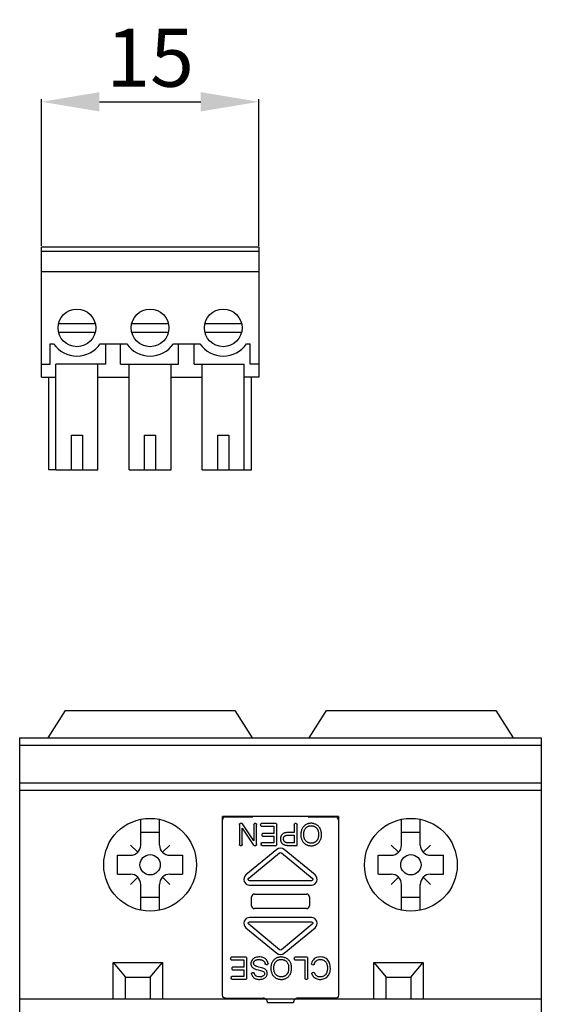
# Model space of a CAD drawing. Extents: x -43 to 156, y -20 to 140.
# Drawn here: x 120 to 156, y 72 to 140 of the extents above; entities that cross this region are included whole.
import ezdxf

# ---------------------------------------------------------------- set-up
doc = ezdxf.new("R2010")
doc.units = 0
doc.header["$MEASUREMENT"] = 0
doc.layers.get('DEFPOINTS').update_dxf_attribs({"linetype": 'CONTINUOUS'})
doc.layers.add('KOTY', color=1, linetype='CONTINUOUS')
doc.layers.add('OBRYS', color=5, linetype='CONTINUOUS')
doc.styles.get("Standard").update_dxf_attribs({"font": 'arial.ttf'})
doc.dimstyles.get("Standard").update_dxf_attribs({"dimtxt": 0.18, "dimasz": 0.18, "dimexe": 0.18, "dimexo": 0.0625, "dimgap": 0.09, "dimtad": 0, "dimtih": 1, "dimtoh": 1, "dimdec": 4, "dimzin": 0, "dimtxsty": 'STANDARD', "dimcen": 0.09, "dimazin": 3, "dimtfac": 1, "dimtdec": 4, "dimtofl": 0, "dimtmove": 0, "dimatfit": 3, "dimtolj": 1, "dimtzin": 0})

# ---------------------------------------------------------------- blocks, each defined once
blk = doc.blocks.new('*D34')
at = {"layer": 'DEFPOINTS', "color": 0}
for p in [(136.5, 134), (121.5, 124), (136.5, 124)]:
    blk.add_point(p, dxfattribs=at)
at = {"layer": 'KOTY', "color": 0}
for p, q in [((121.5, 124.062), (121.5, 134.18)), ((125.5, 134), (132.5, 134)), ((136.5, 124.062), (136.5, 134.18))]:
    blk.add_line(p, q, dxfattribs=at)
for points in [[(125.5, 134.667), (125.5, 133.333), (121.5, 134)], [(132.5, 133.333), (132.5, 134.667), (136.5, 134)]]:
    blk.add_solid(points, dxfattribs=at)
at = {"layer": 'KOTY', "color": 0, "insert": (129, 137.042), "char_height": 4, "attachment_point": 5}
blk.add_mtext('\\A1;15', dxfattribs=at)

msp = doc.modelspace()

# ---------------------------------------------------------------- linework, layer by layer
at = {"layer": 'OBRYS', "color": 5, "linetype": 'CONTINUOUS'}
for p, q in [((121.5, 115), (121.5, 124)), ((121.5, 124), (136.5, 124)), ((121.5, 123.7), (136.5, 123.7)), ((136.5, 124), (136.5, 115)), ((121.5, 122.3), (136.5, 122.3)), ((122.685, 118.7), (125.215, 118.7)), ((127.735, 118.7), (130.265, 118.7)), ((132.785, 118.7), (135.315, 118.7)), ((122.685, 118.1), (125.215, 118.1)), ((127.735, 118.1), (130.265, 118.1)), ((132.785, 118.1), (135.315, 118.1)), ((122.1, 117.3), (122.34, 117.3)), ((122.1, 115.9), (122.1, 117.3)), ((125.556, 117.3), (127.39, 117.3)), ((125.95, 115.9), (125.95, 117.3)), ((126.95, 115.9), (126.95, 117.3)), ((130.606, 117.3), (132.44, 117.3)), ((130.95, 115.9), (130.95, 117.3)), ((132.05, 115.9), (132.05, 117.3)), ((135.656, 117.3), (135.9, 117.3)), ((135.9, 115.9), (135.9, 117.3)), ((121.5, 115.9), (122.1, 115.9)), ((122.5, 108.6), (122.5, 115.9)), ((125.95, 115.9), (122.5, 115.9)), ((125.4, 108.6), (125.4, 115.9)), ((126.95, 115.9), (130.95, 115.9)), ((127.55, 108.6), (127.55, 115.9)), ((130.45, 108.6), (130.45, 115.9)), ((132.05, 115.9), (135.5, 115.9)), ((132.6, 108.6), (132.6, 115.9)), ((135.5, 108.6), (135.5, 115.9)), ((136.5, 115.9), (135.9, 115.9)), ((121.5, 115), (122.5, 115)), ((122, 108.6), (122, 115)), ((125.4, 115), (127.55, 115)), ((130.45, 115), (132.6, 115)), ((136.5, 115), (135.5, 115)), ((136, 108.6), (136, 115)), ((123.575, 108.6), (123.575, 111)), ((123.575, 111), (124.325, 111)), ((124.325, 111), (124.325, 108.6)), ((128.625, 108.6), (128.625, 111)), ((128.625, 111), (129.375, 111)), ((129.375, 111), (129.375, 108.6)), ((133.675, 108.6), (133.675, 111)), ((133.675, 111), (134.425, 111)), ((134.425, 111), (134.425, 108.6)), ((122.5, 108.6), (122, 108.6)), ((122.5, 108.6), (125.4, 108.6)), ((127.55, 108.6), (130.45, 108.6)), ((132.6, 108.6), (135.5, 108.6)), ((135.5, 108.6), (136, 108.6))]:
    msp.add_line(p, q, dxfattribs=at)
at = {"layer": 'OBRYS', "color": 5}
for p, q in [((123.15, 92), (121.95, 90.1)), ((123.15, 92), (134.85, 92)), ((134.85, 92), (136.05, 90.1)), ((141.15, 92), (139.95, 90.1)), ((141.15, 92), (152.85, 92)), ((152.85, 92), (154.05, 90.1)), ((120, 8.1), (120, 90.1)), ((120, 90.1), (138, 90.1)), ((138, 90.1), (156, 90.1)), ((156, 90.1), (156, 8.1)), ((120, 89.6), (138, 89.6)), ((138, 89.6), (156, 89.6)), ((120, 87), (138, 87)), ((138, 87), (156, 87)), ((120, 86.5), (138, 86.5)), ((138, 86.5), (156, 86.5)), ((128.35, 82.707), (128.35, 84.483)), ((129.65, 82.707), (129.65, 84.483)), ((146.35, 82.707), (146.35, 84.483)), ((147.65, 82.707), (147.65, 84.483)), ((128.35, 83.595), (129.65, 83.595)), ((146.35, 83.595), (147.65, 83.595)), ((128.143, 82.207), (127.643, 82.707)), ((129.857, 82.207), (130.357, 82.707)), ((146.143, 82.207), (145.643, 82.707)), ((147.857, 82.207), (148.357, 82.707)), ((126.75, 80.7), (126.75, 82)), ((126.755, 82), (127.643, 82)), ((130.357, 82), (131.245, 82)), ((131.25, 80.7), (131.25, 82)), ((144.75, 80.7), (144.75, 82)), ((144.755, 82), (145.643, 82)), ((148.357, 82), (149.245, 82)), ((149.25, 80.7), (149.25, 82)), ((126.755, 80.7), (127.643, 80.7)), ((128.143, 80.493), (127.643, 79.993)), ((129.857, 80.493), (130.357, 79.993)), ((130.357, 80.7), (131.245, 80.7)), ((144.755, 80.7), (145.643, 80.7)), ((146.143, 80.493), (145.643, 79.993)), ((147.857, 80.493), (148.357, 79.993)), ((148.357, 80.7), (149.245, 80.7)), ((128.35, 78.217), (128.35, 79.993)), ((129.65, 78.217), (129.65, 79.993)), ((146.35, 78.217), (146.35, 79.993)), ((147.65, 78.217), (147.65, 79.993)), ((128.35, 79.105), (129.65, 79.105)), ((146.35, 79.105), (147.65, 79.105)), ((126.45, 72.1), (126.45, 74.6)), ((126.45, 74.6), (129.85, 74.6)), ((126.45, 74.6), (127.3, 73.6)), ((129, 73.6), (129.85, 74.6)), ((129.85, 74.6), (129.85, 72.1)), ((144.45, 72.1), (144.45, 74.6)), ((144.45, 74.6), (147.85, 74.6)), ((144.45, 74.6), (145.3, 73.6)), ((147, 73.6), (147.85, 74.6)), ((147.85, 74.6), (147.85, 72.1)), ((127.3, 72.1), (127.3, 73.6)), ((127.3, 73.6), (129, 73.6)), ((129, 73.6), (129, 72.1)), ((145.3, 72.1), (145.3, 73.6)), ((145.3, 73.6), (147, 73.6)), ((147, 73.6), (147, 72.1)), ((120, 72.1), (138, 72.1)), ((138, 72.1), (156, 72.1))]:
    msp.add_line(p, q, dxfattribs=at)
at = {"layer": 'OBRYS', "linetype": 'CONTINUOUS'}
for p, q in [((134, 72.366), (134, 84.689)), ((142, 84.689), (134, 84.689)), ((134, 84.447), (134, 84.453)), ((134.2, 84.653), (136.1, 84.653)), ((139.9, 84.653), (141.8, 84.653)), ((142, 84.689), (142, 72.366)), ((142, 84.453), (142, 84.447)), ((135.167, 84.139), (135.167, 82.739)), ((135.344, 84.189), (135.217, 84.189)), ((135.358, 82.739), (135.358, 83.866)), ((135.358, 83.866), (136.131, 82.711)), ((136.159, 83.01), (135.386, 84.167)), ((136.159, 84.139), (136.159, 83.01)), ((136.299, 84.189), (136.209, 84.189)), ((136.349, 82.739), (136.349, 84.139)), ((136.621, 84.139), (136.621, 84.062)), ((137.691, 84.189), (136.671, 84.189)), ((136.671, 84.012), (137.542, 84.012)), ((137.542, 84.012), (137.542, 83.501)), ((137.741, 82.739), (137.741, 84.139)), ((138.944, 84.139), (138.944, 83.579)), ((139.092, 84.189), (138.993, 84.189)), ((139.142, 82.689), (139.142, 84.139)), ((136.712, 83.451), (136.712, 83.375)), ((137.542, 83.501), (136.762, 83.501)), ((136.762, 83.325), (137.542, 83.325)), ((137.542, 83.325), (137.542, 82.866)), ((138.944, 83.402), (138.944, 82.866)), ((135.217, 82.689), (135.308, 82.689)), ((137.746, 82.398), (135.617, 80.644)), ((136.172, 82.689), (136.299, 82.689)), ((136.656, 82.816), (136.656, 82.739)), ((137.542, 82.866), (136.706, 82.866)), ((136.706, 82.689), (137.691, 82.689)), ((140.383, 80.644), (138.254, 82.398)), ((135.807, 80.413), (137.936, 82.166)), ((138.064, 82.166), (140.193, 80.413)), ((140.129, 80.236), (135.871, 80.236)), ((135.871, 79.936), (140.129, 79.936)), ((136, 78.524), (136, 79.128)), ((136.201, 79.326), (139.799, 79.326)), ((140, 79.128), (140, 78.524)), ((139.799, 78.326), (136.201, 78.326)), ((140.129, 77.716), (135.871, 77.716)), ((135.617, 77.007), (137.746, 75.254)), ((137.936, 75.486), (135.807, 77.239)), ((135.871, 77.416), (140.129, 77.416)), ((140.193, 77.239), (138.064, 75.486)), ((138.254, 75.254), (140.383, 77.007)), ((134.556, 74.913), (134.556, 74.836)), ((135.626, 74.963), (134.606, 74.963)), ((134.606, 74.786), (135.477, 74.786)), ((135.477, 74.786), (135.477, 74.275)), ((135.676, 73.513), (135.676, 74.913)), ((138.944, 74.913), (138.944, 74.836)), ((139.831, 74.963), (138.993, 74.963)), ((138.993, 74.786), (139.683, 74.786)), ((139.683, 74.786), (139.683, 73.513)), ((139.881, 73.513), (139.881, 74.913)), ((134.647, 74.225), (134.647, 74.149)), ((135.477, 74.275), (134.697, 74.275)), ((134.697, 74.099), (135.477, 74.099)), ((135.477, 74.099), (135.477, 73.64)), ((137.004, 74.468), (137.096, 74.476)), ((140.167, 74.474), (140.268, 74.449)), ((134.591, 73.59), (134.591, 73.513)), ((135.477, 73.64), (134.641, 73.64)), ((134.641, 73.463), (135.626, 73.463)), ((136.14, 73.896), (136.046, 73.889)), ((139.733, 73.463), (139.831, 73.463)), ((140.295, 73.91), (140.196, 73.887)), ((134, 72.339), (134, 72.366)), ((134.2, 72.139), (136.81, 72.139)), ((141.8, 72.139), (139.19, 72.139)), ((142, 72.366), (142, 72.339)), ((137.1, 71.839), (138.9, 71.839))]:
    msp.add_line(p, q, dxfattribs=at)
at = {"layer": 'OBRYS'}
for p, q in [((136.1, 84.653), (136.1, 84.689)), ((139.9, 84.653), (139.9, 84.689))]:
    msp.add_line(p, q, dxfattribs=at)
at = {"layer": 'OBRYS', "linetype": 'CONTINUOUS'}
for points in [[(138.944, 83.579), (138.889, 83.579), (138.833, 83.58), (138.777, 83.581), (138.721, 83.581), (138.665, 83.581), (138.61, 83.581), (138.556, 83.58), (138.503, 83.578), (138.453, 83.574), (138.404, 83.569), (138.359, 83.562), (138.316, 83.553), (138.278, 83.542), (138.242, 83.529), (138.209, 83.513), (138.179, 83.496), (138.152, 83.477), (138.128, 83.456), (138.106, 83.434), (138.087, 83.41), (138.069, 83.385), (138.054, 83.359), (138.041, 83.332), (138.029, 83.304), (138.019, 83.275), (138.011, 83.246), (138.005, 83.215), (138.001, 83.184), (137.998, 83.152), (137.998, 83.12), (137.999, 83.088), (138.003, 83.056), (138.008, 83.025), (138.015, 82.994), (138.024, 82.964), (138.035, 82.935), (138.048, 82.907), (138.063, 82.881), (138.079, 82.857), (138.096, 82.835), (138.115, 82.814), (138.135, 82.795), (138.156, 82.778), (138.179, 82.763), (138.203, 82.749), (138.229, 82.737), (138.256, 82.726), (138.285, 82.717), (138.316, 82.709), (138.348, 82.703)], [(140.747, 83.833), (140.727, 83.87), (140.704, 83.906), (140.68, 83.94), (140.653, 83.972), (140.624, 84.003), (140.593, 84.032), (140.56, 84.058), (140.525, 84.083), (140.489, 84.106), (140.452, 84.127), (140.413, 84.145), (140.373, 84.161), (140.332, 84.176), (140.291, 84.187), (140.248, 84.197), (140.205, 84.204), (140.162, 84.209), (140.118, 84.211), (140.074, 84.211), (140.03, 84.208), (139.987, 84.202), (139.943, 84.194), (139.9, 84.183), (139.858, 84.17), (139.816, 84.153), (139.775, 84.134), (139.736, 84.111), (139.699, 84.086), (139.664, 84.058), (139.63, 84.027), (139.599, 83.994), (139.57, 83.958), (139.542, 83.921), (139.517, 83.881), (139.494, 83.84), (139.474, 83.797), (139.455, 83.752), (139.439, 83.707), (139.426, 83.659), (139.415, 83.611), (139.406, 83.562), (139.401, 83.513), (139.397, 83.462), (139.397, 83.412), (139.4, 83.361), (139.405, 83.309), (139.413, 83.258), (139.424, 83.207), (139.439, 83.157), (139.456, 83.107)], [(139.456, 83.107), (139.475, 83.063), (139.496, 83.02), (139.519, 82.98), (139.546, 82.941), (139.574, 82.905), (139.605, 82.87), (139.638, 82.838), (139.672, 82.809), (139.709, 82.782), (139.748, 82.757), (139.788, 82.735), (139.83, 82.716), (139.874, 82.7), (139.919, 82.687), (139.965, 82.676), (140.013, 82.669), (140.061, 82.664), (140.109, 82.662), (140.157, 82.663), (140.205, 82.667), (140.252, 82.673), (140.298, 82.682), (140.342, 82.694), (140.386, 82.709), (140.427, 82.726), (140.466, 82.745), (140.505, 82.768), (140.541, 82.793), (140.576, 82.821), (140.609, 82.851), (140.641, 82.883), (140.67, 82.918), (140.697, 82.955), (140.722, 82.994), (140.745, 83.036), (140.765, 83.079), (140.782, 83.125), (140.797, 83.172), (140.809, 83.222), (140.819, 83.274), (140.826, 83.328), (140.831, 83.383), (140.832, 83.44), (140.83, 83.497), (140.825, 83.554), (140.817, 83.611), (140.805, 83.668), (140.79, 83.724), (140.77, 83.779), (140.747, 83.833)], [(140.476, 82.978), (140.449, 82.953), (140.42, 82.932), (140.389, 82.912), (140.358, 82.895), (140.326, 82.88), (140.292, 82.867), (140.259, 82.857), (140.224, 82.849), (140.189, 82.843), (140.154, 82.839), (140.119, 82.838), (140.084, 82.839), (140.049, 82.842), (140.014, 82.848), (139.98, 82.855), (139.947, 82.865), (139.914, 82.877), (139.883, 82.891), (139.852, 82.908), (139.823, 82.926), (139.795, 82.947), (139.769, 82.97), (139.745, 82.995), (139.722, 83.022), (139.702, 83.052), (139.683, 83.083), (139.666, 83.118), (139.652, 83.154), (139.639, 83.192), (139.628, 83.231), (139.619, 83.272), (139.612, 83.314), (139.607, 83.357), (139.604, 83.4), (139.603, 83.443), (139.604, 83.487), (139.607, 83.529), (139.611, 83.571), (139.618, 83.612), (139.626, 83.651), (139.637, 83.688), (139.649, 83.723), (139.663, 83.756), (139.679, 83.788), (139.696, 83.819), (139.716, 83.847), (139.736, 83.874), (139.759, 83.899), (139.783, 83.922), (139.809, 83.944)], [(139.809, 83.944), (139.836, 83.963), (139.864, 83.981), (139.893, 83.996), (139.923, 84.009), (139.954, 84.02), (139.986, 84.029), (140.018, 84.036), (140.05, 84.041), (140.083, 84.043), (140.116, 84.044), (140.149, 84.042), (140.182, 84.039), (140.214, 84.033), (140.246, 84.026), (140.278, 84.016), (140.309, 84.005), (140.339, 83.992), (140.368, 83.976), (140.397, 83.959), (140.424, 83.94), (140.45, 83.919), (140.474, 83.896), (140.497, 83.871), (140.519, 83.844), (140.538, 83.816), (140.556, 83.785), (140.571, 83.753), (140.585, 83.718), (140.596, 83.681), (140.606, 83.644), (140.614, 83.605), (140.62, 83.565), (140.624, 83.524), (140.626, 83.484), (140.627, 83.443), (140.627, 83.402), (140.625, 83.362), (140.621, 83.323), (140.616, 83.285), (140.61, 83.249), (140.602, 83.214), (140.593, 83.181), (140.583, 83.15), (140.572, 83.121), (140.559, 83.093), (140.545, 83.066), (140.53, 83.042), (140.513, 83.019), (140.495, 82.997), (140.476, 82.978)], [(138.375, 82.879), (138.356, 82.885), (138.338, 82.893), (138.321, 82.903), (138.305, 82.914), (138.291, 82.927), (138.277, 82.941), (138.265, 82.956), (138.253, 82.973), (138.243, 82.99), (138.234, 83.008), (138.226, 83.027), (138.22, 83.046), (138.214, 83.066), (138.21, 83.086), (138.207, 83.106), (138.205, 83.127), (138.205, 83.147), (138.206, 83.167), (138.208, 83.187), (138.212, 83.207), (138.216, 83.226), (138.223, 83.244), (138.23, 83.262), (138.239, 83.278), (138.25, 83.294), (138.262, 83.309), (138.276, 83.322), (138.292, 83.334), (138.309, 83.344), (138.329, 83.354), (138.35, 83.362), (138.372, 83.37), (138.396, 83.376), (138.421, 83.382), (138.448, 83.387), (138.476, 83.391), (138.504, 83.394), (138.534, 83.397), (138.565, 83.399), (138.597, 83.401), (138.629, 83.402), (138.663, 83.402), (138.696, 83.403), (138.731, 83.403), (138.766, 83.403), (138.801, 83.403), (138.836, 83.403), (138.872, 83.402), (138.908, 83.402), (138.944, 83.402)], [(138.348, 82.703), (138.358, 82.701), (138.368, 82.7), (138.379, 82.698), (138.39, 82.697), (138.402, 82.696), (138.414, 82.694), (138.426, 82.693), (138.439, 82.692), (138.453, 82.691), (138.466, 82.69), (138.48, 82.69), (138.495, 82.689), (138.509, 82.688), (138.524, 82.688), (138.54, 82.687), (138.555, 82.687), (138.571, 82.686), (138.587, 82.686), (138.604, 82.686), (138.62, 82.685), (138.637, 82.685), (138.654, 82.685), (138.671, 82.685), (138.688, 82.685), (138.706, 82.685), (138.723, 82.685), (138.741, 82.685), (138.759, 82.685), (138.777, 82.685), (138.794, 82.685), (138.812, 82.686), (138.83, 82.686), (138.848, 82.686), (138.866, 82.686), (138.884, 82.686), (138.902, 82.687), (138.92, 82.687), (138.938, 82.687), (138.956, 82.687), (138.974, 82.687), (138.991, 82.688), (139.009, 82.688), (139.026, 82.688), (139.043, 82.688), (139.06, 82.688), (139.077, 82.689), (139.094, 82.689), (139.11, 82.689), (139.126, 82.689), (139.142, 82.689)], [(138.944, 82.866), (138.932, 82.866), (138.919, 82.866), (138.907, 82.866), (138.894, 82.866), (138.881, 82.865), (138.868, 82.865), (138.855, 82.865), (138.842, 82.865), (138.829, 82.865), (138.816, 82.865), (138.802, 82.865), (138.789, 82.865), (138.775, 82.865), (138.761, 82.865), (138.748, 82.865), (138.734, 82.865), (138.721, 82.865), (138.707, 82.864), (138.693, 82.864), (138.68, 82.864), (138.666, 82.864), (138.653, 82.864), (138.64, 82.864), (138.627, 82.865), (138.614, 82.865), (138.601, 82.865), (138.588, 82.865), (138.576, 82.865), (138.564, 82.865), (138.551, 82.865), (138.54, 82.866), (138.528, 82.866), (138.517, 82.866), (138.505, 82.867), (138.495, 82.867), (138.484, 82.868), (138.474, 82.868), (138.464, 82.869), (138.454, 82.869), (138.445, 82.87), (138.436, 82.87), (138.427, 82.871), (138.419, 82.872), (138.412, 82.873), (138.404, 82.874), (138.398, 82.875), (138.391, 82.876), (138.385, 82.877), (138.38, 82.878), (138.375, 82.879)], [(137.063, 74.751), (137.029, 74.796), (136.99, 74.836), (136.947, 74.872), (136.899, 74.903), (136.846, 74.929), (136.789, 74.95), (136.725, 74.967), (136.655, 74.98), (136.58, 74.987), (136.503, 74.989), (136.426, 74.984), (136.35, 74.973), (136.279, 74.954), (136.214, 74.926), (136.156, 74.891), (136.105, 74.85), (136.061, 74.803), (136.024, 74.751), (135.995, 74.697), (135.974, 74.64), (135.961, 74.582), (135.956, 74.525), (135.959, 74.468), (135.971, 74.413), (135.992, 74.361), (136.021, 74.314), (136.06, 74.27), (136.106, 74.231), (136.161, 74.196), (136.23, 74.164), (136.325, 74.131), (136.463, 74.095), (136.627, 74.056), (136.752, 74.016), (136.829, 73.978), (136.872, 73.937), (136.891, 73.89), (136.896, 73.836), (136.888, 73.78), (136.864, 73.729), (136.823, 73.685), (136.764, 73.65), (136.687, 73.625), (136.591, 73.613), (136.488, 73.615), (136.398, 73.633), (136.323, 73.667), (136.263, 73.715), (136.22, 73.779), (136.193, 73.857)], [(136.318, 74.344), (136.29, 74.356), (136.265, 74.369), (136.243, 74.383), (136.222, 74.399), (136.204, 74.416), (136.188, 74.434), (136.175, 74.453), (136.164, 74.472), (136.155, 74.492), (136.149, 74.513), (136.145, 74.534), (136.143, 74.555), (136.144, 74.576), (136.147, 74.596), (136.152, 74.617), (136.159, 74.637), (136.169, 74.657), (136.181, 74.676), (136.195, 74.695), (136.212, 74.712), (136.23, 74.729), (136.251, 74.744), (136.274, 74.758), (136.3, 74.77), (136.327, 74.781), (136.357, 74.791), (136.388, 74.798), (136.421, 74.804), (136.455, 74.807), (136.49, 74.809), (136.525, 74.809), (136.56, 74.808), (136.595, 74.804), (136.63, 74.799), (136.663, 74.792), (136.696, 74.783), (136.727, 74.773), (136.757, 74.76), (136.785, 74.746), (136.81, 74.731), (136.833, 74.715), (136.853, 74.698), (136.872, 74.68), (136.889, 74.66), (136.903, 74.638), (136.916, 74.616), (136.927, 74.591), (136.937, 74.566), (136.945, 74.538), (136.951, 74.509)], [(137.141, 74.532), (137.141, 74.537), (137.14, 74.542), (137.14, 74.546), (137.139, 74.551), (137.138, 74.556), (137.137, 74.561), (137.136, 74.565), (137.136, 74.57), (137.135, 74.575), (137.134, 74.579), (137.133, 74.584), (137.132, 74.588), (137.131, 74.593), (137.13, 74.598), (137.128, 74.602), (137.127, 74.607), (137.126, 74.611), (137.125, 74.616), (137.123, 74.62), (137.122, 74.625), (137.121, 74.629), (137.119, 74.633), (137.118, 74.638), (137.116, 74.642), (137.115, 74.647), (137.113, 74.651), (137.111, 74.655), (137.11, 74.66), (137.108, 74.664), (137.106, 74.668), (137.104, 74.673), (137.103, 74.677), (137.101, 74.681), (137.099, 74.685), (137.097, 74.69), (137.095, 74.694), (137.093, 74.698), (137.091, 74.702), (137.089, 74.706), (137.086, 74.71), (137.084, 74.714), (137.082, 74.718), (137.08, 74.723), (137.077, 74.727), (137.075, 74.731), (137.073, 74.735), (137.07, 74.739), (137.068, 74.743), (137.065, 74.747), (137.063, 74.751)], [(138.682, 74.607), (138.662, 74.644), (138.64, 74.68), (138.615, 74.714), (138.588, 74.746), (138.559, 74.777), (138.528, 74.806), (138.495, 74.832), (138.46, 74.857), (138.424, 74.88), (138.387, 74.9), (138.348, 74.919), (138.308, 74.935), (138.267, 74.95), (138.226, 74.961), (138.183, 74.971), (138.14, 74.978), (138.097, 74.983), (138.053, 74.985), (138.009, 74.985), (137.966, 74.982), (137.922, 74.976), (137.878, 74.968), (137.835, 74.957), (137.793, 74.944), (137.751, 74.927), (137.71, 74.908), (137.671, 74.885), (137.634, 74.86), (137.599, 74.832), (137.565, 74.801), (137.534, 74.768), (137.505, 74.732), (137.477, 74.695), (137.452, 74.655), (137.429, 74.614), (137.409, 74.571), (137.39, 74.526), (137.374, 74.481), (137.361, 74.433), (137.35, 74.385), (137.342, 74.336), (137.336, 74.287), (137.333, 74.236), (137.332, 74.186), (137.335, 74.135), (137.34, 74.083), (137.348, 74.032), (137.359, 73.981), (137.374, 73.931), (137.391, 73.881)], [(137.744, 74.718), (137.771, 74.737), (137.799, 74.755), (137.828, 74.77), (137.859, 74.783), (137.889, 74.794), (137.921, 74.803), (137.953, 74.81), (137.985, 74.815), (138.018, 74.817), (138.051, 74.818), (138.084, 74.816), (138.117, 74.813), (138.149, 74.807), (138.181, 74.8), (138.213, 74.79), (138.244, 74.779), (138.274, 74.766), (138.303, 74.75), (138.332, 74.733), (138.359, 74.714), (138.385, 74.693), (138.409, 74.67), (138.432, 74.645), (138.454, 74.618), (138.473, 74.59), (138.491, 74.559), (138.506, 74.527), (138.52, 74.492), (138.531, 74.455), (138.541, 74.418), (138.549, 74.379), (138.555, 74.339), (138.559, 74.298), (138.562, 74.258), (138.563, 74.217), (138.562, 74.176), (138.56, 74.136), (138.556, 74.097), (138.551, 74.059), (138.545, 74.023), (138.537, 73.988), (138.528, 73.955), (138.518, 73.924), (138.507, 73.895), (138.494, 73.867), (138.48, 73.84), (138.465, 73.816), (138.448, 73.793), (138.43, 73.771), (138.411, 73.752)], [(140.161, 73.82), (140.19, 73.757), (140.224, 73.699), (140.264, 73.647), (140.309, 73.6), (140.358, 73.558), (140.412, 73.522), (140.47, 73.493), (140.532, 73.469), (140.597, 73.452), (140.665, 73.441), (140.735, 73.437), (140.808, 73.44), (140.88, 73.45), (140.95, 73.467), (141.017, 73.491), (141.081, 73.521), (141.14, 73.557), (141.196, 73.6), (141.247, 73.649), (141.293, 73.703), (141.334, 73.763), (141.368, 73.828), (141.397, 73.898), (141.419, 73.973), (141.434, 74.053), (141.442, 74.136), (141.443, 74.222), (141.438, 74.309), (141.425, 74.395), (141.407, 74.48), (141.381, 74.561), (141.348, 74.638), (141.31, 74.708), (141.265, 74.771), (141.214, 74.827), (141.156, 74.875), (141.091, 74.914), (141.018, 74.946), (140.936, 74.969), (140.847, 74.984), (140.753, 74.989), (140.659, 74.984), (140.567, 74.968), (140.481, 74.941), (140.403, 74.902), (140.332, 74.851), (140.269, 74.788), (140.214, 74.715), (140.168, 74.632), (140.132, 74.538)], [(140.472, 74.722), (140.502, 74.745), (140.535, 74.764), (140.57, 74.781), (140.607, 74.795), (140.646, 74.805), (140.685, 74.812), (140.726, 74.817), (140.767, 74.817), (140.808, 74.815), (140.849, 74.809), (140.889, 74.8), (140.929, 74.787), (140.967, 74.77), (141.003, 74.75), (141.037, 74.726), (141.069, 74.699), (141.098, 74.668), (141.125, 74.634), (141.148, 74.597), (141.17, 74.556), (141.188, 74.513), (141.204, 74.466), (141.217, 74.418), (141.227, 74.366), (141.234, 74.312), (141.238, 74.256), (141.238, 74.198), (141.236, 74.14), (141.23, 74.081), (141.22, 74.022), (141.206, 73.965), (141.187, 73.91), (141.164, 73.857), (141.137, 73.808), (141.104, 73.762), (141.067, 73.722), (141.023, 73.687), (140.975, 73.657), (140.919, 73.635), (140.859, 73.618), (140.795, 73.609), (140.73, 73.607), (140.666, 73.612), (140.605, 73.625), (140.55, 73.646), (140.5, 73.675), (140.456, 73.712), (140.417, 73.758), (140.382, 73.814), (140.353, 73.879)], [(136.001, 73.832), (136.009, 73.79), (136.021, 73.75), (136.036, 73.711), (136.055, 73.674), (136.077, 73.64), (136.103, 73.607), (136.132, 73.577), (136.165, 73.55), (136.201, 73.525), (136.24, 73.503), (136.282, 73.484), (136.327, 73.469), (136.375, 73.456), (136.425, 73.447), (136.478, 73.441), (136.531, 73.438), (136.585, 73.439), (136.639, 73.443), (136.692, 73.45), (136.743, 73.46), (136.793, 73.474), (136.839, 73.491), (136.883, 73.512), (136.923, 73.536), (136.958, 73.563), (136.989, 73.594), (137.016, 73.628), (137.039, 73.664), (137.057, 73.702), (137.071, 73.742), (137.081, 73.782), (137.086, 73.823), (137.087, 73.864), (137.083, 73.904), (137.075, 73.944), (137.063, 73.982), (137.046, 74.018), (137.025, 74.052), (137.002, 74.084), (136.975, 74.113), (136.941, 74.14), (136.899, 74.166), (136.848, 74.19), (136.784, 74.215), (136.701, 74.241), (136.607, 74.267), (136.511, 74.292), (136.425, 74.314), (136.357, 74.332), (136.318, 74.344)], [(137.004, 74.468), (137.003, 74.468), (137.001, 74.468), (137, 74.468), (136.999, 74.468), (136.997, 74.468), (136.996, 74.468), (136.994, 74.469), (136.993, 74.469), (136.991, 74.469), (136.99, 74.469), (136.988, 74.47), (136.987, 74.47), (136.986, 74.47), (136.984, 74.471), (136.983, 74.471), (136.981, 74.472), (136.98, 74.472), (136.979, 74.473), (136.977, 74.474), (136.976, 74.474), (136.975, 74.475), (136.974, 74.476), (136.972, 74.477), (136.971, 74.477), (136.97, 74.478), (136.969, 74.479), (136.968, 74.48), (136.967, 74.481), (136.965, 74.482), (136.964, 74.483), (136.963, 74.484), (136.962, 74.485), (136.961, 74.486), (136.961, 74.488), (136.96, 74.489), (136.959, 74.49), (136.958, 74.491), (136.957, 74.492), (136.957, 74.494), (136.956, 74.495), (136.955, 74.496), (136.955, 74.498), (136.954, 74.499), (136.953, 74.5), (136.953, 74.502), (136.952, 74.503), (136.952, 74.505), (136.952, 74.506), (136.951, 74.507), (136.951, 74.509)], [(137.141, 74.532), (137.142, 74.53), (137.142, 74.529), (137.142, 74.527), (137.142, 74.526), (137.142, 74.524), (137.142, 74.522), (137.141, 74.521), (137.141, 74.519), (137.141, 74.518), (137.141, 74.516), (137.14, 74.515), (137.14, 74.513), (137.139, 74.511), (137.139, 74.51), (137.138, 74.508), (137.138, 74.507), (137.137, 74.506), (137.137, 74.504), (137.136, 74.503), (137.135, 74.501), (137.134, 74.5), (137.133, 74.499), (137.132, 74.497), (137.132, 74.496), (137.131, 74.495), (137.13, 74.493), (137.128, 74.492), (137.127, 74.491), (137.126, 74.49), (137.125, 74.489), (137.124, 74.488), (137.123, 74.487), (137.121, 74.486), (137.12, 74.485), (137.119, 74.484), (137.117, 74.483), (137.116, 74.483), (137.115, 74.482), (137.113, 74.481), (137.112, 74.48), (137.11, 74.48), (137.109, 74.479), (137.107, 74.479), (137.106, 74.478), (137.104, 74.478), (137.103, 74.477), (137.101, 74.477), (137.099, 74.477), (137.098, 74.477), (137.096, 74.476)], [(137.391, 73.881), (137.41, 73.837), (137.431, 73.794), (137.455, 73.754), (137.481, 73.715), (137.509, 73.679), (137.54, 73.644), (137.573, 73.612), (137.608, 73.583), (137.644, 73.556), (137.683, 73.531), (137.724, 73.509), (137.766, 73.49), (137.809, 73.474), (137.854, 73.461), (137.901, 73.45), (137.948, 73.443), (137.996, 73.438), (138.044, 73.436), (138.092, 73.437), (138.14, 73.441), (138.187, 73.447), (138.233, 73.456), (138.278, 73.468), (138.321, 73.483), (138.362, 73.5), (138.402, 73.519), (138.44, 73.542), (138.476, 73.567), (138.511, 73.595), (138.545, 73.625), (138.576, 73.657), (138.605, 73.692), (138.632, 73.729), (138.657, 73.768), (138.68, 73.81), (138.7, 73.853), (138.717, 73.899), (138.732, 73.946), (138.744, 73.996), (138.754, 74.048), (138.761, 74.102), (138.766, 74.157), (138.767, 74.214), (138.765, 74.271), (138.76, 74.328), (138.752, 74.385), (138.74, 74.442), (138.725, 74.498), (138.705, 74.553), (138.682, 74.607)], [(138.411, 73.752), (138.384, 73.727), (138.355, 73.706), (138.325, 73.686), (138.293, 73.669), (138.261, 73.654), (138.228, 73.641), (138.194, 73.631), (138.159, 73.623), (138.124, 73.617), (138.089, 73.613), (138.054, 73.612), (138.019, 73.613), (137.984, 73.616), (137.95, 73.622), (137.915, 73.629), (137.882, 73.639), (137.85, 73.651), (137.818, 73.665), (137.788, 73.682), (137.758, 73.7), (137.731, 73.721), (137.704, 73.744), (137.68, 73.769), (137.657, 73.796), (137.637, 73.826), (137.618, 73.857), (137.602, 73.892), (137.587, 73.928), (137.574, 73.966), (137.563, 74.005), (137.554, 74.046), (137.547, 74.088), (137.542, 74.131), (137.539, 74.174), (137.538, 74.217), (137.539, 74.261), (137.542, 74.303), (137.546, 74.345), (137.553, 74.386), (137.561, 74.425), (137.572, 74.462), (137.584, 74.497), (137.598, 74.53), (137.614, 74.562), (137.631, 74.593), (137.651, 74.621), (137.672, 74.648), (137.694, 74.673), (137.718, 74.696), (137.744, 74.718)], [(140.167, 74.474), (140.166, 74.475), (140.164, 74.475), (140.163, 74.476), (140.161, 74.476), (140.16, 74.477), (140.158, 74.478), (140.157, 74.478), (140.155, 74.479), (140.154, 74.48), (140.152, 74.481), (140.151, 74.482), (140.15, 74.483), (140.148, 74.484), (140.147, 74.485), (140.146, 74.486), (140.145, 74.487), (140.144, 74.488), (140.143, 74.489), (140.142, 74.49), (140.14, 74.492), (140.139, 74.493), (140.139, 74.494), (140.138, 74.496), (140.137, 74.497), (140.136, 74.498), (140.135, 74.5), (140.134, 74.501), (140.134, 74.503), (140.133, 74.504), (140.133, 74.506), (140.132, 74.507), (140.132, 74.509), (140.131, 74.511), (140.131, 74.512), (140.13, 74.514), (140.13, 74.515), (140.13, 74.517), (140.13, 74.519), (140.13, 74.52), (140.13, 74.522), (140.13, 74.523), (140.13, 74.525), (140.13, 74.527), (140.13, 74.528), (140.13, 74.53), (140.13, 74.532), (140.131, 74.533), (140.131, 74.535), (140.132, 74.536), (140.132, 74.538)], [(140.328, 74.484), (140.327, 74.482), (140.327, 74.481), (140.326, 74.479), (140.326, 74.478), (140.325, 74.476), (140.325, 74.475), (140.324, 74.474), (140.323, 74.472), (140.322, 74.471), (140.321, 74.47), (140.321, 74.468), (140.32, 74.467), (140.319, 74.466), (140.318, 74.465), (140.317, 74.464), (140.316, 74.463), (140.315, 74.462), (140.313, 74.46), (140.312, 74.459), (140.311, 74.458), (140.31, 74.458), (140.309, 74.457), (140.307, 74.456), (140.306, 74.455), (140.305, 74.454), (140.303, 74.453), (140.302, 74.453), (140.301, 74.452), (140.299, 74.451), (140.298, 74.451), (140.296, 74.45), (140.295, 74.45), (140.294, 74.449), (140.292, 74.449), (140.291, 74.449), (140.289, 74.448), (140.287, 74.448), (140.286, 74.448), (140.284, 74.448), (140.283, 74.448), (140.281, 74.447), (140.28, 74.447), (140.278, 74.447), (140.277, 74.448), (140.275, 74.448), (140.274, 74.448), (140.272, 74.448), (140.271, 74.448), (140.269, 74.449), (140.268, 74.449)], [(140.328, 74.484), (140.33, 74.49), (140.331, 74.496), (140.333, 74.502), (140.335, 74.508), (140.337, 74.514), (140.339, 74.52), (140.341, 74.526), (140.343, 74.531), (140.346, 74.537), (140.348, 74.543), (140.35, 74.548), (140.352, 74.554), (140.355, 74.559), (140.357, 74.565), (140.359, 74.57), (140.362, 74.575), (140.364, 74.581), (140.367, 74.586), (140.369, 74.591), (140.372, 74.596), (140.375, 74.601), (140.378, 74.606), (140.38, 74.611), (140.383, 74.616), (140.386, 74.621), (140.389, 74.625), (140.392, 74.63), (140.395, 74.635), (140.398, 74.639), (140.401, 74.644), (140.404, 74.648), (140.407, 74.653), (140.411, 74.657), (140.414, 74.661), (140.417, 74.665), (140.421, 74.67), (140.424, 74.674), (140.427, 74.678), (140.431, 74.682), (140.434, 74.686), (140.438, 74.69), (140.442, 74.694), (140.445, 74.697), (140.449, 74.701), (140.453, 74.705), (140.457, 74.708), (140.46, 74.712), (140.464, 74.715), (140.468, 74.719), (140.472, 74.722)], [(136.001, 73.832), (136, 73.834), (136, 73.835), (136, 73.837), (136, 73.839), (136, 73.84), (136, 73.842), (136, 73.843), (136, 73.845), (136.001, 73.847), (136.001, 73.848), (136.001, 73.85), (136.002, 73.852), (136.002, 73.853), (136.003, 73.855), (136.003, 73.856), (136.004, 73.858), (136.004, 73.859), (136.005, 73.861), (136.006, 73.862), (136.006, 73.864), (136.007, 73.865), (136.008, 73.866), (136.009, 73.868), (136.01, 73.869), (136.011, 73.87), (136.012, 73.872), (136.013, 73.873), (136.014, 73.874), (136.015, 73.875), (136.017, 73.876), (136.018, 73.878), (136.019, 73.879), (136.02, 73.88), (136.022, 73.88), (136.023, 73.881), (136.025, 73.882), (136.026, 73.883), (136.027, 73.884), (136.029, 73.885), (136.03, 73.885), (136.032, 73.886), (136.033, 73.886), (136.035, 73.887), (136.037, 73.887), (136.038, 73.888), (136.04, 73.888), (136.041, 73.888), (136.043, 73.889), (136.045, 73.889), (136.046, 73.889)], [(136.14, 73.896), (136.142, 73.896), (136.143, 73.896), (136.145, 73.896), (136.146, 73.896), (136.147, 73.896), (136.149, 73.896), (136.15, 73.896), (136.152, 73.896), (136.153, 73.896), (136.155, 73.895), (136.156, 73.895), (136.157, 73.895), (136.159, 73.894), (136.16, 73.894), (136.161, 73.893), (136.163, 73.893), (136.164, 73.892), (136.165, 73.892), (136.167, 73.891), (136.168, 73.89), (136.169, 73.89), (136.17, 73.889), (136.172, 73.888), (136.173, 73.887), (136.174, 73.887), (136.175, 73.886), (136.176, 73.885), (136.177, 73.884), (136.178, 73.883), (136.179, 73.882), (136.18, 73.881), (136.181, 73.88), (136.182, 73.879), (136.183, 73.878), (136.184, 73.876), (136.185, 73.875), (136.186, 73.874), (136.187, 73.873), (136.187, 73.872), (136.188, 73.87), (136.189, 73.869), (136.189, 73.868), (136.19, 73.867), (136.19, 73.865), (136.191, 73.864), (136.191, 73.863), (136.192, 73.861), (136.192, 73.86), (136.193, 73.858), (136.193, 73.857)], [(140.161, 73.82), (140.161, 73.822), (140.16, 73.823), (140.16, 73.825), (140.159, 73.827), (140.159, 73.828), (140.159, 73.83), (140.158, 73.832), (140.158, 73.833), (140.158, 73.835), (140.158, 73.837), (140.158, 73.838), (140.158, 73.84), (140.158, 73.842), (140.158, 73.844), (140.158, 73.845), (140.159, 73.847), (140.159, 73.849), (140.159, 73.85), (140.16, 73.852), (140.16, 73.854), (140.161, 73.855), (140.162, 73.857), (140.162, 73.858), (140.163, 73.86), (140.164, 73.861), (140.165, 73.863), (140.165, 73.864), (140.166, 73.866), (140.167, 73.867), (140.168, 73.869), (140.169, 73.87), (140.171, 73.871), (140.172, 73.872), (140.173, 73.874), (140.174, 73.875), (140.175, 73.876), (140.177, 73.877), (140.178, 73.878), (140.179, 73.879), (140.181, 73.88), (140.182, 73.881), (140.184, 73.882), (140.185, 73.883), (140.187, 73.883), (140.188, 73.884), (140.19, 73.885), (140.192, 73.885), (140.193, 73.886), (140.195, 73.886), (140.196, 73.887)], [(140.295, 73.91), (140.296, 73.91), (140.298, 73.91), (140.299, 73.911), (140.3, 73.911), (140.302, 73.911), (140.303, 73.911), (140.305, 73.911), (140.306, 73.911), (140.308, 73.911), (140.309, 73.911), (140.31, 73.911), (140.312, 73.911), (140.313, 73.911), (140.315, 73.91), (140.316, 73.91), (140.317, 73.91), (140.319, 73.91), (140.32, 73.909), (140.322, 73.909), (140.323, 73.908), (140.324, 73.908), (140.326, 73.907), (140.327, 73.907), (140.328, 73.906), (140.33, 73.905), (140.331, 73.905), (140.332, 73.904), (140.333, 73.903), (140.334, 73.902), (140.336, 73.902), (140.337, 73.901), (140.338, 73.9), (140.339, 73.899), (140.34, 73.898), (140.341, 73.897), (140.342, 73.896), (140.343, 73.895), (140.344, 73.894), (140.345, 73.893), (140.346, 73.892), (140.347, 73.891), (140.347, 73.889), (140.348, 73.888), (140.349, 73.887), (140.35, 73.886), (140.35, 73.884), (140.351, 73.883), (140.352, 73.882), (140.352, 73.881), (140.353, 73.879)]]:
    msp.add_lwpolyline(points, dxfattribs=at)
at = {"layer": 'OBRYS', "color": 5, "linetype": 'CONTINUOUS'}
for centre in [(123.95, 118.4), (129, 118.4), (134.05, 118.4)]:
    msp.add_circle(centre, 1.3, dxfattribs=at)
at = {"layer": 'OBRYS', "color": 5}
for centre, radius in [((129, 81.35), 3.2), ((147, 81.35), 3.2), ((129, 81.35), 0.7), ((147, 81.35), 0.7)]:
    msp.add_circle(centre, radius, dxfattribs=at)
at = {"layer": 'OBRYS', "color": 5, "linetype": 'CONTINUOUS'}
for centre in [(123.95, 118.4), (129, 118.4), (134.05, 118.4)]:
    msp.add_arc(centre, 1.95, 214.33999, 325.46563, dxfattribs=at)
at = {"layer": 'OBRYS'}
for centre, start, end in [((134.2, 84.453), 90.01163, 179.99928), ((141.8, 84.453), 358.26336, 89.97006)]:
    msp.add_arc(centre, 0.2, start, end, dxfattribs=at)
at = {"layer": 'OBRYS', "color": 5}
for centre, start, end in [((127.643, 82.707), 270, 0), ((130.357, 82.707), 180, 270), ((145.643, 82.707), 270, 0), ((148.357, 82.707), 180, 270), ((127.643, 79.993), 0, 90), ((130.357, 79.993), 90, 180), ((145.643, 79.993), 0, 90), ((148.357, 79.993), 90, 180)]:
    msp.add_arc(centre, 0.707, start, end, dxfattribs=at)
at = {"layer": 'OBRYS', "linetype": 'CONTINUOUS'}
for centre, radius, start, end in [((138, 82.089), 0.4, 50.52842, 129.47158), ((135.871, 80.336), 0.4, 129.47158, 270), ((140.129, 80.336), 0.4, 270, 50.52842), ((135.871, 77.316), 0.4, 90, 230.52842), ((140.129, 77.316), 0.4, 309.47158, 90), ((138, 75.563), 0.4, 230.52842, 309.47158), ((136.81, 71.848), 0.29, 358.08115, 89.97681), ((139.19, 71.848), 0.29, 90.02649, 181.87192)]:
    msp.add_arc(centre, radius, start, end, dxfattribs=at)
at = {"layer": 'OBRYS', "linetype": 'CONTINUOUS', "extrusion": (0, 0, -1)}
for centre, start, end in [((-138, 82.089), 50.52842, 129.47158), ((-135.871, 80.336), 270, 50.52842), ((-140.129, 80.336), 129.47158, 270), ((-135.871, 77.316), 309.47158, 90), ((-140.129, 77.316), 90, 230.52842), ((-138, 75.563), 230.52842, 309.47158)]:
    msp.add_arc(centre, 0.1, start, end, dxfattribs=at)
for centre, major_axis, ratio, start_param, end_param in [((135.217, 84.139), (-0.0355, 0.0355), 0.997265, 5.499157, 7.067214), ((135.344, 84.139), (0.0236, 0.0442), 0.998239, 5.793084, 6.773287), ((136.209, 84.139), (-0.0355, 0.0355), 0.997265, 5.499157, 7.067214), ((136.299, 84.139), (0.0355, 0.0355), 0.997265, 5.499157, 7.067214), ((136.671, 84.139), (-0.0355, 0.0355), 0.997265, 5.499157, 7.067214), ((136.671, 84.062), (-0.0355, -0.0355), 0.997265, 5.499157, 7.067214), ((137.69, 84.139), (0.0355, 0.0355), 0.997265, 5.499157, 7.067214), ((138.994, 84.139), (-0.0355, 0.0355), 0.997265, 5.499157, 7.067214), ((139.092, 84.139), (0.0355, 0.0355), 0.997265, 5.499157, 7.067214), ((136.762, 83.451), (-0.0355, 0.0355), 0.997265, 5.499157, 7.067214), ((136.762, 83.375), (-0.0355, -0.0355), 0.997265, 5.499157, 7.067214), ((135.217, 82.739), (-0.0355, -0.0355), 0.997265, 5.499157, 7.067214), ((135.308, 82.739), (0.0355, -0.0355), 0.997265, 5.499157, 7.067214), ((136.172, 82.739), (-0.0236, -0.0442), 0.99824, 5.793309, 6.773062), ((136.299, 82.739), (0.0355, -0.0355), 0.997265, 5.499157, 7.067214), ((136.706, 82.816), (-0.0355, 0.0355), 0.997265, 5.499157, 7.067214), ((136.706, 82.739), (-0.0355, -0.0355), 0.997265, 5.499157, 7.067214), ((137.69, 82.739), (0.0355, -0.0355), 0.997265, 5.499157, 7.067214), ((134.606, 74.913), (-0.0355, 0.0355), 0.997265, 5.499157, 7.067214), ((134.606, 74.836), (-0.0355, -0.0355), 0.997265, 5.499157, 7.067214), ((135.626, 74.913), (0.0355, 0.0355), 0.997265, 5.499157, 7.067214), ((138.994, 74.913), (-0.0355, 0.0355), 0.997265, 5.499157, 7.067214), ((138.994, 74.836), (-0.0355, -0.0355), 0.997265, 5.499157, 7.067214), ((139.831, 74.913), (0.0355, 0.0355), 0.997265, 5.499157, 7.067214), ((134.697, 74.225), (-0.0355, 0.0355), 0.997265, 5.499157, 7.067214), ((134.697, 74.149), (-0.0355, -0.0355), 0.997265, 5.499157, 7.067214), ((134.641, 73.59), (-0.0355, 0.0355), 0.997265, 5.499157, 7.067214), ((134.641, 73.513), (-0.0355, -0.0355), 0.997265, 5.499157, 7.067214), ((135.626, 73.513), (0.0355, -0.0355), 0.997265, 5.499157, 7.067214), ((139.733, 73.513), (-0.0355, -0.0355), 0.997265, 5.499157, 7.067214), ((139.831, 73.513), (0.0355, -0.0355), 0.997265, 5.499157, 7.067214), ((134.2, 72.339), (0, 0.2), 0.999962, 3.141593, 4.712389), ((141.8, 72.339), (0, 0.2), 0.999962, 1.570796, 3.141593)]:
    msp.add_ellipse(centre, major_axis=major_axis, ratio=ratio, start_param=start_param, end_param=end_param, dxfattribs=at)
at = {"layer": 'OBRYS', "linetype": 'CONTINUOUS'}
for centre, major_axis, start_param, end_param in [((136.203, 79.125), (-0.189, 0.075), 5.096035, 6.654718), ((139.797, 79.125), (0.189, 0.075), 5.911653, 7.470336), ((136.203, 78.526), (-0.189, -0.075), 5.911653, 7.470336), ((139.797, 78.526), (0.189, -0.075), 5.096035, 6.654718)]:
    msp.add_ellipse(centre, major_axis=major_axis, ratio=0.982481, start_param=start_param, end_param=end_param, dxfattribs=at)

# ---------------------------------------------------------------- dimensions: what is measured, and where the dimension line sits
at = {"layer": 'KOTY', "color": 1}
dim = msp.add_linear_dim(base=(136.5, 134), p1=(121.5, 124), p2=(136.5, 124), dimstyle='STANDARD', override={"dimtxt": 4, "dimasz": 4, "dimgap": 1, "dimtad": 1, "dimdec": 0, "dimdsep": 44, "dimsah": 1}, dxfattribs=at)
dim.commit()
dim.dimension.update_dxf_attribs({"geometry": '*D34', "text_midpoint": (129, 134), "dimtype": 160})

doc.saveas('drawing.dxf')
